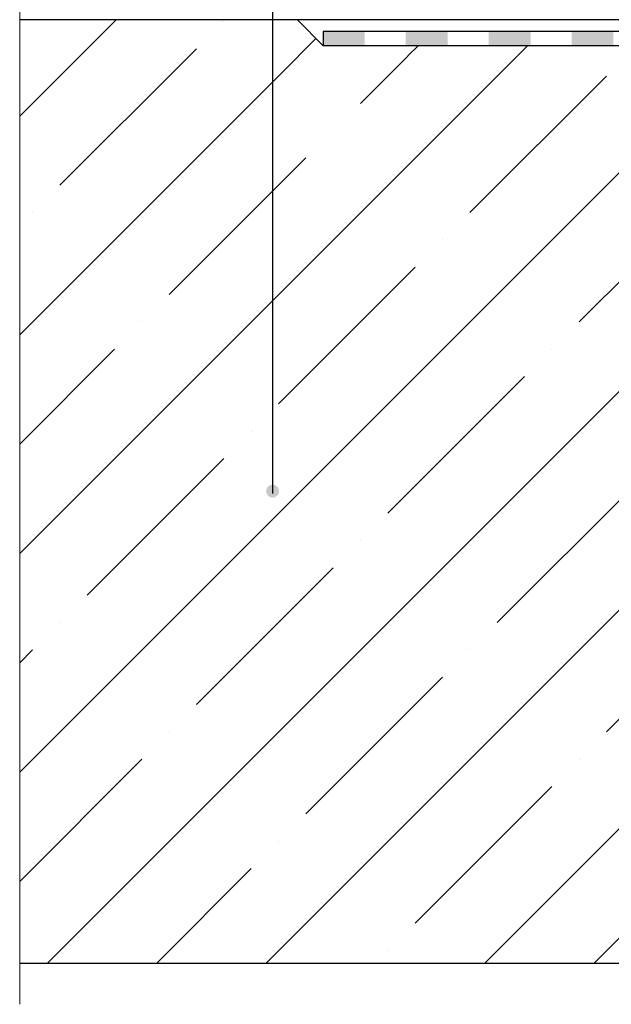
# Model space of a CAD drawing. Units: inches. Extents: x 0 to 2113, y 0 to 1485.
# Drawn here: x 282 to 425, y 650 to 889 of the extents above; entities that cross this region are included whole.
import ezdxf

# ---------------------------------------------------------------- set-up
doc = ezdxf.new("R2010")
doc.units = ezdxf.units.IN
doc.header["$MEASUREMENT"] = 0
doc.linetypes.add('ACAD_ISO04W100', pattern=[30, 24, -3, 0, -3])
for name, color, linetype, lineweight in [('вспомогательный', 140, 'Continuous', 20), ('Оси', 10, 'ACAD_ISO04W100', 13), ('Основной', 7, 'Continuous', 30), ('текст', 1, 'Continuous', 25), ('штриховка', 251, 'Continuous', 0)]:
    doc.layers.add(name, color=color, linetype=linetype, lineweight=lineweight)

# ---------------------------------------------------------------- blocks, each defined once
blk = doc.blocks.new('в.воронкаHL62BH_разрез')
at = {"layer": 'штриховка'}
h = blk.add_hatch(color=256, dxfattribs=at)
h.dxf.hatch_style = 1
h.paths.add_polyline_path([(10786.89307954879, 3805.163797137604), (10776.82292166515, 3805.163797137585), (10776.8229318266, 3801.663797137585), (10786.89307954879, 3801.663797137606)])
h.paths.add_polyline_path([(10806.99148476905, 3805.163797137641), (10796.82808724159, 3805.163797137622), (10796.82808724159, 3801.663797137626), (10806.99148476905, 3801.663797137647)])
h.paths.add_polyline_path([(10827.08988998931, 3805.163797137679), (10816.92649246185, 3805.16379713766), (10816.92649246185, 3801.663797137667), (10827.08988998931, 3801.663797137688)])
h.paths.add_polyline_path([(10847.18829520957, 3805.163797137718), (10837.02489768211, 3805.163797137699), (10837.02489768211, 3801.663797137709), (10847.18829520957, 3801.663797137729)])
h.paths.add_polyline_path([(10867.28670042983, 3805.163797137755), (10857.12330290237, 3805.163797137736), (10857.12330290237, 3801.663797137749), (10867.28670042983, 3801.66379713777)])
h.paths.add_polyline_path([(10887.38510565009, 3804.525177436402), (10877.22170812263, 3805.113119264206), (10877.22170812263, 3801.607267779785), (10887.38510565009, 3801.019325951982)])
h.paths.add_polyline_path([(10907.48351087036, 3803.362505891853), (10897.32011334289, 3803.950447719656), (10897.32011334289, 3800.444596235236), (10907.48351087036, 3799.856654407433)])
h.paths.add_polyline_path([(10927.58191609062, 3800.087638787265), (10917.41851856315, 3800.48324538515), (10917.41851856315, 3796.980594915315), (10927.58191609062, 3796.584988317431)])
at = {"layer": 'Основной'}
for p, q in [((10776.82292164799, 3805.169708909495), (10776.8229318266, 3801.663797137585)), ((10876.34567013629, 3805.163797137772), (10776.82293182659, 3805.163797137585)), ((10876.24451903659, 3801.663797137789), (10776.8229318266, 3801.663797137585))]:
    blk.add_line(p, q, dxfattribs=at)

msp = doc.modelspace()

# ---------------------------------------------------------------- hatches: boundary and pattern name
at = {"layer": 'текст'}
h = msp.add_hatch(color=256, dxfattribs=at)
h.dxf.hatch_style = 1
edge = h.paths.add_edge_path()
edge.add_arc((343.2865906364514, 774.367762511145), 1.580036133969998, 0, 360)
at = {"layer": 'штриховка'}
h = msp.add_hatch(dxfattribs=at)
h.set_pattern_fill('ANSI35', color=256, scale=150)
h.set_pattern_definition([(45, (0, 0), (-26.51650429449553, 26.51650429449553), []), (45, (26.51650425, 0), (-26.51650429449553, 26.51650429449553), [46.875, -9.375, 0, -9.375])])
h.paths.add_polyline_path([(343.2865906364516, 888.7199265038907), (281.9717991418165, 888.7199265038907), (281.9717991418165, 879.9088532099595), (343.2865906364516, 879.9088532099595)])
h.paths.add_polyline_path([(349.2893851758778, 888.7199265038907), (343.2865906364516, 888.7199265038907), (343.2865906364516, 879.9088532099595), (454.8492904598265, 879.9088532099595), (454.9946216306348, 882.3738898191214), (355.5732468884507, 882.3738898189176), (355.5557300132418, 882.3738898189176)])
h.paths.add_polyline_path([(281.9717988429263, 879.9088532099595), (281.9717988429263, 659.9088338851307), (506.2983527041906, 659.9088725347876), (506.3370599767377, 863.0513596430494), (506.3106496388269, 874.7903580250866), (492.0518917327463, 875.3453750545832), (486.7002298226726, 877.9966199075807), (451.6194199852422, 879.9464716482726)])

# ---------------------------------------------------------------- linework, layer by layer
at = {"layer": 'Оси', "ltscale": 50}
msp.add_line((281.9717991418165, 649.9088532099831), (281.9717991418165, 949.1139258131225), dxfattribs=at)
at = {"layer": 'Основной'}
msp.add_line((450.9025436952379, 888.7199265038907), (281.9717991418202, 888.7199265038907), dxfattribs=at)
at = {"layer": 'Основной', "ltscale": 4}
msp.add_line((281.9717991418165, 659.9088532099831), (551.4677063405015, 659.9088532099497), dxfattribs=at)
at = {"layer": 'текст'}
msp.add_line((343.286590636455, 1347.973882936534), (343.2865906364514, 773.7730778050664), dxfattribs=at)

# ---------------------------------------------------------------- next in the draw order: block references
at = {"layer": 'вспомогательный'}
msp.add_blockref('в.воронкаHL62BH_разрез', (-10421.24968493815, -2919.289907318667), dxfattribs=at)

# ---------------------------------------------------------------- next in the draw order: linework, layer by layer
at = {"layer": 'Основной'}
msp.add_lwpolyline([(454.8472695183805, 879.8745749844293), (454.9946223528145, 882.3739020683824), (355.5557300132418, 882.3738898189176), (349.2893851758778, 888.7199265038907), (281.9717991418202, 888.7199265038907)], dxfattribs=at)

doc.saveas('drawing.dxf')
